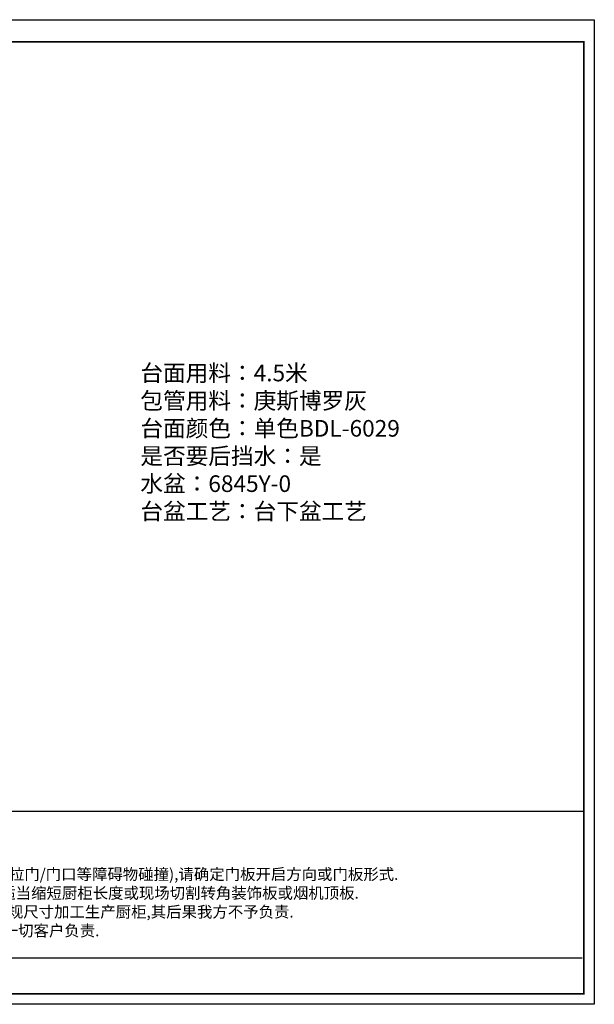
# Model space of a CAD drawing. Units: millimetres. Extents: x 217287 to 273406, y -39649 to -30748.
# Drawn here: x 268215 to 273406, y -39649 to -30748 of the extents above; entities that cross this region are included whole.
import ezdxf

# ---------------------------------------------------------------- set-up
doc = ezdxf.new("R2010")
doc.units = ezdxf.units.MM
doc.header["$LTSCALE"] = 5
doc.layers.add('0.25柜', color=7, linetype='Continuous', lineweight=25)
doc.styles.add('工程', font='txt', dxfattribs={"height": 70})
doc.styles.add('标准', font='txt')

msp = doc.modelspace()

# ---------------------------------------------------------------- linework, layer by layer
at = {"color": 0, "linetype": 'ByBlock', "lineweight": -3}
for p, q in [((262839.6, -37904.2), (273313, -37904.2)), ((262823.2, -39228), (273296.6, -39228))]:
    msp.add_line(p, q, dxfattribs=at)
msp.add_lwpolyline([(273406.4, -39648.7), (260404.9, -39648.7), (260404.9, -30748.3), (273406.4, -30748.3)], close=True, dxfattribs=at)
msp.add_lwpolyline([(273406.4, -39648.7), (260404.9, -39648.7), (260404.9, -30748.3), (273406.4, -30748.3)], close=True, dxfattribs=at)
at = {"color": 30, "linetype": 'ByBlock', "lineweight": -3}
msp.add_lwpolyline([(273406.4, -39648.7), (260404.9, -39648.7), (260404.9, -30748.3), (273406.4, -30748.3)], close=True, dxfattribs=at)
at = {"color": 0, "linetype": 'ByBlock', "lineweight": -3, "const_width": 15.5}
msp.add_lwpolyline([(273313, -39555.2), (260498.5, -39555.2), (260498.5, -30949.7), (273313, -30949.7)], close=True, dxfattribs=at)
msp.add_lwpolyline([(273313, -39555.2), (260498.5, -39555.2), (260498.5, -30949.7), (273313, -30949.7)], close=True, dxfattribs=at)
msp.add_lwpolyline([(273313, -39555.2), (260498.5, -39555.2), (260498.5, -30949.7), (273313, -30949.7)], close=True, dxfattribs=at)

# ---------------------------------------------------------------- texts
at = {"insert": (269305.3, -33867.1), "char_height": 150, "attachment_point": 1, "style": '工程'}
msp.add_mtext_dynamic_manual_height_columns('台面用料：4.5米\\P包管用料：庚斯博罗灰\\P台面颜色：单色BDL-6029\\P是否要后挡水：是\\P水盆：6845Y-0\\P台盆工艺：台下盆工艺', width=2952.69, gutter_width=350, heights=[0], dxfattribs=at)
at = {"layer": '0.25柜', "insert": (262905.1, -38557.9), "char_height": 102, "width": 10855.236, "attachment_point": 4, "style": '标准'}
msp.add_mtext('1.{\\fSimSun|b0|i0|c134|p2;厨柜吊柜以上部分系装修范围},{\\fSimSun|b0|i0|c134|p2;我公司不予处理}.{\\fSimSun|b0|i0|c134|p2;用厨柜门板材料效果不佳}.\\P2.{\\fSimSun|b0|i0|c134|p2;烟机软管}/{\\fSimSun|b0|i0|c134|p2;上下水管线请在安装前就位}.\\P3.{\\fSimSun|b0|i0|c134|p2;厨柜在转角或靠门及墙处不能保证其开启角度达到}90{\\fSimSun|b0|i0|c134|p2;度}({\\fSimSun|b0|i0|c134|p2;因拉手会与拉手}/{\\fSimSun|b0|i0|c134|p2;门板}/{\\fSimSun|b0|i0|c134|p2;墙面}/{\\fSimSun|b0|i0|c134|p2;拉门}/{\\fSimSun|b0|i0|c134|p2;门口等障碍物碰撞}),{\\fSimSun|b0|i0|c134|p2;请确定门板开启方向或门板形式}.\\P4.{\\fSimSun|b0|i0|c134|p2;因墙角斜而我方无法准确获得其角度时},{\\fSimSun|b0|i0|c134|p2;为保证开门}/{\\fSimSun|b0|i0|c134|p2;抽屉}/{\\fSimSun|b0|i0|c134|p2;翻门等门板的正常开启需适当缩短厨柜长度或现场切割转角装饰板或烟机顶板}.\\P5.{\\fSimSun|b0|i0|c134|p2;客户自购设备时},{\\fSimSun|b0|i0|c134|p2;请自行提供设备详细规格尺寸},{\\fSimSun|b0|i0|c134|p2;因客户未提供具体尺寸时我方均以常规尺寸加工生产厨柜},{\\fSimSun|b0|i0|c134|p2;其后果我方不予负责}.\\P6.{\\fSimSun|b0|i0|c134|p2;客户自备五金我方不负责安装}.7.{\\fSimSun|b0|i0|c134|p2;箱体遇管路处现场切割}.8.{\\fSimSun|b0|i0|c134|p2;如不按图纸改变基础设施一切客户负责}.', dxfattribs=at)

doc.saveas('drawing.dxf')
